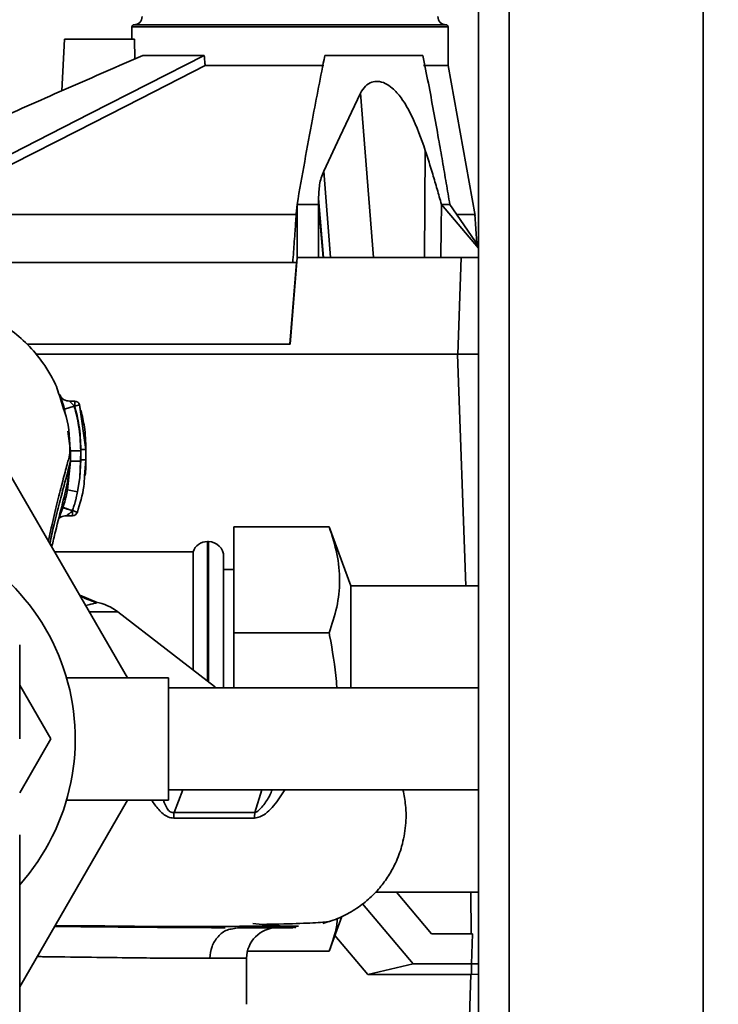
# Paper-space layout 'Blatt1' of a CAD drawing. Units: millimetres. Extents: x 0 to 5940, y 0 to 4200.
# Drawn here: x 1503 to 1572, y 826 to 922 of the extents above; entities that cross this region are included whole.
import ezdxf

# ---------------------------------------------------------------- set-up
doc = ezdxf.new("R2010")
doc.units = ezdxf.units.MM
doc.header["$LTSCALE"] = 10
doc.layers.add('1', color=7, linetype='Continuous')
doc.styles.add('SLDTEXTSTYLE0', font='TXT', dxfattribs={"width": 0.605})
doc.dimstyles.new('SLDDIMSTYLE0', dxfattribs={"dimtxt": 35, "dimasz": 25, "dimexe": 0, "dimexo": 0.0625, "dimgap": 8.75, "dimtad": 1, "dimdec": 1, "dimrnd": 1e-09, "dimzin": 4, "dimdsep": 46, "dimtxsty": 'SLDTEXTSTYLE0', "dimsah": 1, "dimcen": 0.09, "dimadec": 0, "dimazin": 1, "dimtfac": 1, "dimtdec": 1, "dimtofl": 0, "dimtmove": 0, "dimatfit": 3, "dimfxl": 1, "dimfrac": 2, "dimtolj": 1, "dimtzin": 12, "dimarcsym": 0})

# ---------------------------------------------------------------- blocks, each defined once
blk = doc.blocks.new('_D_6')
at = {"layer": '1'}
for p, q in [((1223.144, 1252.972), (608.144, 1252.972)), ((618.144, 599.898), (618.144, 1252.972)), ((1619.544, 599.898), (608.144, 599.898))]:
    blk.add_line(p, q, dxfattribs=at)
for points in [[(618.144, 1252.972), (614.144, 1227.972), (622.144, 1227.972)], [(618.144, 599.898), (622.144, 624.898), (614.144, 624.898)]]:
    blk.add_solid(points, dxfattribs=at)
at = {"layer": '1', "insert": (573.027, 847.563), "char_height": 35, "attachment_point": 1, "rotation": 90, "style": 'SLDTEXTSTYLE0'}
blk.add_mtext('ca. 700', dxfattribs=at)

psp = doc.layouts.new('Blatt1')

# ---------------------------------------------------------------- linework, layer by layer
at = {"color": 7, "linetype": 'Continuous', "lineweight": 35}
for p, q in [((1548.144, 1192.972), (1548.144, 682.972)), ((1551.144, 1192.972), (1551.144, 682.972)), ((1570.144, 1192.972), (1570.144, 682.972)), ((1514.144, 921.772), (1514.144, 920.572)), ((1529.644, 921.772), (1514.144, 921.772)), ((1529.644, 921.972), (1514.344, 921.972)), ((1544.944, 921.972), (1529.644, 921.972)), ((1545.144, 921.772), (1529.644, 921.772)), ((1545.144, 917.972), (1545.144, 921.772)), ((1507.532, 920.572), (1507.266, 915.494)), ((1507.532, 920.572), (1514.397, 920.572)), ((1514.42, 918.621), (1514.397, 920.572)), ((1521.244, 918.972), (1515.223, 918.972)), ((1542.671, 918.972), (1533.067, 918.972)), ((1532.977, 917.972), (1521.329, 917.972)), ((1545.144, 917.972), (1542.732, 917.972)), ((1547.798, 903.283), (1545.144, 917.972)), ((1536.565, 915.271), (1537.832, 899.172)), ((1542.911, 909.664), (1542.822, 899.172)), ((1532.954, 907.615), (1533.618, 899.172)), ((1530.344, 904.372), (1530.261, 903.427)), ((1530.344, 899.172), (1530.344, 904.372)), ((1532.444, 904.945), (1532.444, 904.372)), ((1532.444, 904.945), (1532.947, 899.172)), ((1532.444, 904.372), (1532.444, 899.172)), ((1532.898, 899.172), (1532.444, 904.372)), ((1548.144, 900.078), (1544.493, 904.372)), ((1545.32, 904.372), (1548.144, 900.287)), ((1547.981, 900.523), (1547.78, 903.401)), ((1530.279, 898.672), (1488.166, 898.672)), ((1529.64, 890.672), (1530.279, 898.672)), ((1530.344, 899.172), (1529.665, 890.672)), ((1530.344, 899.172), (1532.444, 899.172)), ((1532.444, 899.172), (1546.434, 899.172)), ((1546.089, 889.671), (1546.434, 899.172)), ((1503.863, 890.672), (1529.665, 890.672)), ((1504.719, 889.672), (1546.086, 889.672)), ((1546.082, 889.671), (1546.874, 866.972)), ((1548.144, 889.672), (1546.806, 889.672)), ((1507.454, 884.338), (1507.238, 884.978)), ((1507.343, 884.839), (1507.255, 885.225)), ((1508.543, 885.088), (1508.023, 885.088)), ((1507.467, 884.301), (1507.343, 884.839)), ((1508.5, 884.588), (1507.541, 884.309)), ((1507.541, 884.309), (1507.597, 883.913)), ((1508.54, 884.588), (1508.5, 884.588)), ((1509.021, 884.726), (1508.54, 884.588)), ((1509.643, 880.328), (1509.021, 884.726)), ((1509.021, 884.726), (1509.123, 884.159)), ((1507.852, 882.126), (1508.124, 880.218)), ((1508.124, 880.218), (1508.122, 879.213)), ((1509.124, 880.217), (1509.122, 879.212)), ((1509.643, 880.328), (1509.636, 880.333)), ((1509.642, 879.327), (1509.643, 880.328)), ((1508.122, 879.213), (1507.842, 876.395)), ((1508.107, 879.152), (1508.122, 879.213)), ((1509.142, 879.327), (1509.034, 877.589)), ((1509.122, 879.212), (1509.034, 877.589)), ((1509.514, 877.76), (1509.642, 879.326)), ((1509.642, 879.326), (1509.635, 879.331)), ((1502.155, 877.972), (1513.702, 857.972)), ((1508.823, 876.199), (1509.034, 877.589)), ((1507.842, 876.395), (1507.686, 875.732)), ((1508.823, 876.199), (1507.842, 876.395)), ((1507.722, 873.855), (1508.327, 873.855)), ((1524.144, 862.364), (1524.144, 872.756)), ((1533.493, 872.756), (1524.144, 872.756)), ((1535.598, 866.972), (1533.493, 872.756)), ((1521.644, 871.322), (1521.558, 871.322)), ((1521.558, 871.322), (1521.558, 857.643)), ((1521.644, 857.577), (1521.644, 871.322)), ((1520.144, 870.322), (1506.572, 870.322)), ((1520.144, 870.322), (1520.144, 858.735)), ((1523.144, 856.972), (1523.144, 869.822)), ((1524.144, 868.572), (1523.144, 868.572)), ((1548.144, 866.972), (1535.598, 866.972)), ((1535.598, 866.972), (1535.598, 856.972)), ((1510.733, 865.34), (1509.035, 866.055)), ((1510.68, 865.32), (1509.047, 866.034)), ((1510.627, 865.367), (1510.733, 865.34)), ((1512.775, 864.428), (1509.974, 864.428)), ((1522.238, 857.118), (1512.775, 864.428)), ((1533.493, 862.364), (1524.144, 862.364)), ((1524.144, 856.972), (1524.144, 862.364)), ((1517.738, 857.972), (1507.738, 857.972)), ((1517.738, 857.972), (1517.738, 845.972)), ((1506.197, 851.972), (1503.144, 857.259)), ((1522.404, 856.972), (1522.225, 857.128)), ((1548.144, 856.972), (1517.738, 856.972)), ((1503.144, 846.684), (1506.197, 851.972)), ((1517.738, 846.972), (1548.144, 846.972)), ((1519.142, 846.972), (1518.283, 844.76)), ((1526.881, 846.972), (1526.206, 844.763)), ((1513.702, 845.972), (1503.144, 827.684)), ((1507.761, 845.972), (1517.738, 845.972)), ((1503.144, 818.947), (1503.144, 842.559)), ((1538.036, 836.972), (1548.144, 836.972)), ((1543.532, 832.872), (1540.091, 836.972)), ((1547.402, 832.872), (1547.367, 836.972)), ((1536.764, 835.823), (1541.715, 829.923)), ((1533.493, 831.187), (1534.723, 834.567)), ((1524.028, 833.365), (1524.514, 833.472)), ((1547.534, 832.872), (1543.532, 832.872)), ((1547.431, 829.922), (1547.534, 832.872)), ((1537.275, 828.879), (1534.051, 832.721)), ((1533.493, 831.187), (1525.481, 831.187)), ((1525.394, 830.472), (1521.796, 830.472)), ((1525.394, 825.964), (1525.394, 830.472)), ((1537.275, 828.879), (1541.715, 829.923)), ((1541.715, 829.923), (1547.431, 829.923)), ((1547.431, 828.879), (1547.431, 829.923)), ((1547.431, 829.922), (1548.144, 829.919)), ((1547.395, 828.879), (1537.275, 828.879)), ((1546.87, 813.865), (1547.395, 828.879)), ((1547.431, 828.879), (1547.395, 828.879)), ((1548.144, 828.917), (1547.431, 828.879))]:
    psp.add_line(p, q, dxfattribs=at)
at = {"color": 7, "linetype": 'Continuous', "lineweight": 35, "flags": 128}
for points in [[(1521.244, 918.972), (1515.725, 916.157), (1510.047, 913.262), (1504.831, 910.601), (1498.671, 907.46), (1492.616, 904.372)], [(1492.699, 903.372), (1502.433, 908.336), (1508.732, 911.548), (1515.03, 914.76), (1521.329, 917.972)], [(1536.565, 915.271), (1534.543, 910.984), (1532.954, 907.615)], [(1530.344, 904.372), (1530.612, 904.372), (1530.878, 904.372), (1531.143, 904.372), (1531.406, 904.372), (1531.668, 904.372), (1531.928, 904.372), (1532.187, 904.372), (1532.444, 904.372)], [(1544.425, 899.172), (1544.463, 902.084), (1544.493, 904.372)], [(1544.493, 904.372), (1544.603, 904.372), (1544.71, 904.372), (1544.817, 904.372), (1544.921, 904.372), (1545.023, 904.372), (1545.124, 904.372), (1545.223, 904.372), (1545.32, 904.372)], [(1530.261, 903.427), (1530.26, 903.396), (1530.26, 903.372)]]:
    psp.add_lwpolyline(points, dxfattribs=at)
at = {"color": 7, "linetype": 'Continuous', "lineweight": 35}
for centre, radius, start, end in [((1514.344, 922.772), 0.8, 270, 0), ((1544.944, 922.772), 0.8, 180, 270), ((1514.344, 921.772), 0.2, 90, 180), ((1544.944, 921.772), 0.2, 0, 90), ((1508.54, 884.588), 0.5, 17.37726, 90), ((1508.323, 874.355), 0.5, 270.00875, 341.31888), ((1487.144, 851.972), 21.45, 318.23825, 79.25256), ((1521.558, 869.822), 1.5, 90, 160.52878), ((1521.644, 869.822), 1.5, 0, 90), ((1509.718, 860.472), 5, 52.31276, 79.48454), ((1530.302, 844.14), 4.143, 171.36428, 179.05941), ((1528.394, 830.472), 3, 90, 180)]:
    psp.add_arc(centre, radius, start, end, dxfattribs=at)
for points, knots in [([(1482.119, 904.372), (1485.862, 906.033), (1492.034, 908.773), (1500.641, 912.58), (1507.93, 915.793), (1512.795, 917.913), (1515.223, 918.972)], [0, 0, 0, 0, 0.339527, 0.559842, 0.780353, 1, 1, 1, 1]), ([(1521.244, 918.972), (1521.26, 918.785), (1521.288, 918.452), (1521.316, 918.118), (1521.329, 917.972)], [0, 0, 0, 0, 0.56, 1, 1, 1, 1]), ([(1530.344, 904.372), (1530.591, 905.775), (1531.086, 908.584), (1531.982, 913.528), (1532.656, 916.908), (1533.067, 918.972)], [0, 0, 0, 0, 0.279799, 0.560177, 1, 1, 1, 1]), ([(1542.671, 918.972), (1542.853, 918.069), (1543.22, 916.261), (1543.729, 913.52), (1544.188, 910.965), (1544.599, 908.607), (1544.965, 906.474), (1545.204, 905.063), (1545.32, 904.372)], [0, 0, 0, 0, 0.187938, 0.376841, 0.564491, 0.712406, 0.859111, 1, 1, 1, 1]), ([(1542.911, 909.664), (1542.502, 910.823), (1541.873, 912.604), (1540.72, 914.646), (1539.812, 915.707), (1538.995, 916.272), (1538.271, 916.467), (1537.581, 916.363), (1536.97, 915.972), (1536.707, 915.516), (1536.565, 915.271)], [0, 0, 0, 0, 0.313043, 0.480991, 0.591546, 0.666095, 0.741296, 0.805101, 0.895314, 1, 1, 1, 1]), ([(1544.493, 904.372), (1544.356, 904.864), (1544.081, 905.855), (1543.565, 907.623), (1543.16, 908.889), (1542.911, 909.664)], [0, 0, 0, 0, 0.277513, 0.557885, 1, 1, 1, 1]), ([(1532.954, 907.615), (1532.867, 907.405), (1532.694, 906.986), (1532.493, 906.106), (1532.463, 905.402), (1532.444, 904.945)], [0, 0, 0, 0, 0.2591542, 0.5182115, 1, 1, 1, 1]), ([(1492.699, 903.372), (1494.392, 903.372), (1497.829, 903.372), (1503.515, 903.372), (1509.463, 903.372), (1515.449, 903.372), (1521.389, 903.371), (1526.341, 903.372), (1529.188, 903.372), (1530.26, 903.372)], [0, 0, 0, 0, 0.149086, 0.302497, 0.451563, 0.604952, 0.754035, 0.907444, 1, 1, 1, 1]), ([(1530.26, 903.372), (1530.221, 902.839), (1530.158, 901.962), (1530.07, 900.74), (1529.995, 899.706), (1529.946, 899.016), (1529.921, 898.672)], [0, 0, 0, 0, 0.34, 0.56, 0.78, 1, 1, 1, 1]), ([(1546.011, 903.372), (1546.453, 903.372), (1547.571, 903.372), (1547.686, 903.372), (1547.755, 903.372)], [0, 0, 0, 0, 0.394682, 1, 1, 1, 1]), ([(1546.434, 899.172), (1546.805, 899.172), (1547.432, 899.172), (1547.889, 899.172), (1548.075, 899.172)], [0, 0, 0, 0, 0.592114, 1, 1, 1, 1]), ([(1507.238, 884.978), (1507.059, 885.581), (1506.77, 886.554), (1506.159, 887.698), (1505.296, 889.088), (1503.968, 890.659), (1502.113, 892.247), (1499.774, 893.635), (1496.763, 894.752), (1494.457, 894.904), (1493.228, 894.984)], [0, 0, 0, 0, 0.1033246, 0.1666637, 0.2535423, 0.3787384, 0.4992557, 0.6423421, 0.8093111, 1, 1, 1, 1]), ([(1546.806, 889.672), (1546.673, 889.674), (1546.436, 889.677), (1546.195, 889.673), (1546.089, 889.672)], [0, 0, 0, 0, 0.559985, 1, 1, 1, 1]), ([(1507.187, 885.519), (1507.165, 885.574), (1507.12, 885.685), (1507.094, 885.734), (1507.104, 885.685), (1507.151, 885.538), (1507.227, 885.311), (1507.293, 885.109), (1507.325, 885.01)], [0, 0, 0, 0, 0.167453, 0.336072, 0.50513, 0.673382, 0.839588, 1, 1, 1, 1]), ([(1508.028, 885.088), (1507.934, 885.096), (1507.739, 885.111), (1507.479, 885.218), (1507.272, 885.368), (1507.219, 885.462), (1507.191, 885.51)], [0, 0, 0, 0, 0.226782, 0.469856, 0.728752, 1, 1, 1, 1]), ([(1507.325, 885.01), (1507.326, 885.008), (1507.358, 884.909), (1507.434, 884.669), (1507.505, 884.428), (1507.541, 884.309)], [0, 0, 0, 0, 0.012399, 0.508229, 1, 1, 1, 1]), ([(1508.5, 884.588), (1508.459, 884.634), (1508.381, 884.722), (1508.268, 884.841), (1508.167, 884.942), (1508.086, 885.022), (1508.032, 885.078), (1508.03, 885.085), (1508.029, 885.088)], [0, 0, 0, 0, 0.195758, 0.377979, 0.543612, 0.712338, 0.861145, 1, 1, 1, 1]), ([(1508.54, 884.588), (1508.54, 884.632), (1508.54, 884.72), (1508.54, 884.843), (1508.54, 884.948), (1508.54, 885.028), (1508.54, 885.079), (1508.54, 885.085), (1508.54, 885.088)], [0, 0, 0, 0, 0.167999, 0.335998, 0.503997, 0.671995, 0.839994, 1, 1, 1, 1]), ([(1508.077, 879.864), (1508.051, 881.171), (1508.019, 882.781), (1507.543, 884.092), (1507.454, 884.338)], [0, 0, 0, 0, 0.812152, 1, 1, 1, 1]), ([(1509.124, 880.217), (1509.091, 881.046), (1509.031, 882.525), (1508.662, 883.958), (1508.5, 884.588)], [0, 0, 0, 0, 0.559915, 1, 1, 1, 1]), ([(1509.143, 880.329), (1509.11, 881.136), (1509.051, 882.577), (1508.697, 883.974), (1508.54, 884.588)], [0, 0, 0, 0, 0.559896, 1, 1, 1, 1]), ([(1509.643, 880.342), (1509.621, 881.089), (1509.582, 882.376), (1509.274, 883.635), (1509.144, 884.164)], [0, 0, 0, 0, 0.579481, 1, 1, 1, 1]), ([(1505.973, 871.404), (1506.154, 872.252), (1506.514, 873.939), (1507.066, 876.113), (1507.555, 877.972), (1507.959, 879.48), (1508.069, 879.97), (1508.124, 880.218)], [0, 0, 0, 0, 0.1960856, 0.3900093, 0.5899602, 0.7928888, 1, 1, 1, 1]), ([(1509.124, 880.217), (1508.999, 880.218), (1508.808, 880.218), (1508.578, 880.218), (1508.419, 880.218), (1508.29, 880.218), (1508.163, 880.218), (1508.14, 880.218), (1508.124, 880.218)], [0, 0, 0, 0, 0.239721, 0.36853, 0.5, 0.63147, 0.760279, 1, 1, 1, 1]), ([(1509.142, 879.327), (1509.142, 879.532), (1509.142, 879.866), (1509.142, 880.2), (1509.143, 880.329)], [0, 0, 0, 0, 0.614222, 1, 1, 1, 1]), ([(1509.643, 880.328), (1509.636, 880.328), (1509.625, 880.328), (1509.563, 880.328), (1509.498, 880.328), (1509.418, 880.328), (1509.302, 880.329), (1509.205, 880.329), (1509.143, 880.329)], [0, 0, 0, 0, 0.239505, 0.368392, 0.5, 0.631608, 0.760495, 1, 1, 1, 1]), ([(1509.643, 879.338), (1509.643, 879.505), (1509.642, 879.84), (1509.643, 880.175), (1509.643, 880.342)], [0, 0, 0, 0, 0.500428, 1, 1, 1, 1]), ([(1509.122, 879.21), (1508.998, 879.21), (1508.807, 879.211), (1508.576, 879.212), (1508.417, 879.212), (1508.288, 879.213), (1508.162, 879.213), (1508.138, 879.213), (1508.122, 879.213)], [0, 0, 0, 0, 0.2397342, 0.3685357, 0.4999935, 0.6314522, 0.7602564, 1, 1, 1, 1]), ([(1509.642, 879.326), (1509.635, 879.326), (1509.625, 879.326), (1509.562, 879.326), (1509.498, 879.326), (1509.418, 879.327), (1509.302, 879.327), (1509.205, 879.327), (1509.142, 879.327)], [0, 0, 0, 0, 0.239517, 0.368399, 0.5, 0.631601, 0.760483, 1, 1, 1, 1]), ([(1509.561, 877.806), (1509.575, 877.923), (1509.634, 878.428), (1509.639, 878.946), (1509.643, 879.343)], [0, 0, 0, 0, 0.23172, 1, 1, 1, 1]), ([(1506.102, 871.136), (1506.238, 871.766), (1506.552, 873.218), (1507.059, 875.173), (1507.547, 877.001), (1507.944, 878.45), (1508.054, 878.923), (1508.107, 879.152)], [0, 0, 0, 0, 0.159124, 0.366778, 0.580334, 0.796385, 1, 1, 1, 1]), ([(1506.293, 870.805), (1506.411, 871.306), (1506.769, 872.821), (1507.351, 875.043), (1507.906, 877.375), (1508.041, 878.588), (1508.104, 879.152)], [0, 0, 0, 0, 0.152378, 0.460782, 0.749204, 1, 1, 1, 1]), ([(1508.797, 874.195), (1509.057, 875.03), (1509.421, 876.198), (1509.493, 877.414), (1509.514, 877.76)], [0, 0, 0, 0, 0.715405, 1, 1, 1, 1]), ([(1507.686, 875.732), (1507.662, 875.627), (1507.581, 875.267), (1507.466, 874.914), (1507.385, 874.664)], [0, 0, 0, 0, 0.289349, 1, 1, 1, 1]), ([(1508.323, 874.355), (1508.372, 874.499), (1508.456, 874.752), (1508.536, 875.027), (1508.582, 875.19), (1508.61, 875.293), (1508.64, 875.406), (1508.664, 875.502), (1508.678, 875.557), (1508.685, 875.586), (1508.689, 875.601), (1508.69, 875.609), (1508.691, 875.613), (1508.692, 875.615), (1508.692, 875.616), (1508.692, 875.616), (1508.692, 875.616), (1508.692, 875.617), (1508.692, 875.617), (1508.692, 875.617), (1508.692, 875.617), (1508.692, 875.617), (1508.692, 875.617), (1508.692, 875.617), (1508.692, 875.617), (1508.693, 875.619), (1508.716, 875.715), (1508.762, 875.909), (1508.802, 876.102), (1508.823, 876.199)], [0, 0, 0, 0, 0.239491, 0.417045, 0.449212, 0.505052, 0.584566, 0.633201, 0.659739, 0.673563, 0.680614, 0.684174, 0.685962, 0.686859, 0.687308, 0.687532, 0.687645, 0.687701, 0.687729, 0.687743, 0.68775, 0.687757, 0.687767, 0.687795, 0.68791, 0.688368, 0.690198, 0.843875, 1, 1, 1, 1]), ([(1507.375, 874.633), (1507.334, 874.514), (1507.253, 874.277), (1507.131, 873.958), (1507.061, 873.791), (1507.028, 873.713)], [0, 0, 0, 0, 0.346897, 0.695537, 1, 1, 1, 1]), ([(1507.385, 874.664), (1507.383, 874.658), (1507.38, 874.648), (1507.376, 874.637), (1507.375, 874.633)], [0, 0, 0, 0, 0.560036, 1, 1, 1, 1]), ([(1508.323, 874.342), (1508.204, 874.381), (1508.02, 874.442), (1507.8, 874.512), (1507.647, 874.56), (1507.525, 874.596), (1507.407, 874.63), (1507.387, 874.631), (1507.375, 874.633)], [0, 0, 0, 0, 0.239456, 0.368361, 0.500001, 0.631641, 0.760545, 1, 1, 1, 1]), ([(1507.385, 874.664), (1507.397, 874.66), (1507.415, 874.655), (1507.531, 874.616), (1507.651, 874.576), (1507.802, 874.527), (1508.021, 874.454), (1508.204, 874.394), (1508.323, 874.355)], [0, 0, 0, 0, 0.239361, 0.3682, 0.499788, 0.631407, 0.760335, 1, 1, 1, 1]), ([(1507.028, 873.713), (1507.025, 873.706), (1507.009, 873.668), (1506.994, 873.631), (1506.984, 873.605), (1506.992, 873.607), (1506.992, 873.607)], [0, 0, 0, 0, 0.097309, 0.53436, 0.950431, 1, 1, 1, 1]), ([(1507.009, 873.611), (1507.022, 873.62), (1507.047, 873.636), (1507.117, 873.682), (1507.24, 873.749), (1507.443, 873.833), (1507.633, 873.847), (1507.728, 873.855)], [0, 0, 0, 0, 0.143649, 0.286762, 0.430365, 0.717879, 1, 1, 1, 1]), ([(1507.728, 873.855), (1507.73, 873.855), (1507.734, 873.857), (1507.764, 873.875), (1507.829, 873.92), (1507.936, 874), (1508.104, 874.133), (1508.235, 874.258), (1508.323, 874.342)], [0, 0, 0, 0, 0.064393, 0.133035, 0.288793, 0.455922, 0.634922, 1, 1, 1, 1]), ([(1508.323, 874.342), (1508.324, 874.345), (1508.325, 874.349), (1508.324, 874.353), (1508.323, 874.355)], [0, 0, 0, 0, 0.604853, 1, 1, 1, 1]), ([(1508.323, 873.856), (1508.323, 873.858), (1508.323, 873.863), (1508.323, 873.912), (1508.323, 873.989), (1508.323, 874.092), (1508.323, 874.212), (1508.323, 874.299), (1508.323, 874.342)], [0, 0, 0, 0, 0.155877, 0.324702, 0.493526, 0.662351, 0.831175, 1, 1, 1, 1]), ([(1533.493, 862.364), (1533.768, 863.206), (1534.319, 864.896), (1534.593, 867.491), (1534.347, 870.126), (1533.779, 871.877), (1533.493, 872.756)], [0, 0, 0, 0, 0.244707, 0.49119, 0.744417, 1, 1, 1, 1]), ([(1510.715, 865.371), (1510.293, 865.469), (1509.773, 865.589), (1509.161, 865.965), (1509.047, 866.035)], [0, 0, 0, 0, 0.813601, 1, 1, 1, 1]), ([(1509.616, 865.049), (1509.797, 865.096), (1510.358, 865.245), (1510.55, 865.289), (1510.68, 865.32)], [0, 0, 0, 0, 0.3212655, 1, 1, 1, 1]), ([(1510.733, 865.34), (1510.724, 865.337), (1510.71, 865.331), (1510.689, 865.323), (1510.68, 865.32)], [0, 0, 0, 0, 0.56163, 1, 1, 1, 1]), ([(1534.235, 856.972), (1534.222, 857.184), (1534.115, 858.916), (1533.791, 860.708), (1533.507, 862.285), (1533.493, 862.364)], [0, 0, 0, 0, 0.117357, 0.955788, 1, 1, 1, 1]), ([(1503.144, 851.972), (1503.144, 852.938), (1503.144, 854.939), (1503.143, 858.035), (1503.144, 860.122), (1503.144, 861.209)], [0, 0, 0, 0, 0.309284, 0.640155, 1, 1, 1, 1]), ([(1526.16, 844.208), (1526.345, 844.243), (1527.063, 844.377), (1528.164, 845.469), (1528.811, 846.452), (1529.152, 846.972)], [0, 0, 0, 0, 0.1404987, 0.5460994, 1, 1, 1, 1]), ([(1527.905, 846.972), (1527.828, 846.798), (1527.582, 846.241), (1527.126, 845.561), (1526.682, 845.041), (1526.413, 844.826), (1526.273, 844.783), (1526.206, 844.763)], [0, 0, 0, 0, 0.194189, 0.621338, 0.821562, 0.914366, 1, 1, 1, 1]), ([(1532.859, 833.876), (1533.41, 834.047), (1534.484, 834.38), (1535.998, 835.198), (1537.327, 836.191), (1538.431, 837.317), (1539.318, 838.532), (1540.068, 839.888), (1540.68, 841.534), (1541.034, 843.447), (1541.051, 845.325), (1540.825, 846.472), (1540.727, 846.972)], [0, 0, 0, 0, 0.116655, 0.227, 0.329538, 0.422785, 0.505713, 0.585893, 0.684299, 0.802055, 0.913807, 1, 1, 1, 1]), ([(1516.09, 845.972), (1516.193, 845.818), (1516.53, 845.318), (1517.042, 844.735), (1517.68, 844.277), (1518.055, 844.232), (1518.247, 844.209)], [0, 0, 0, 0, 0.1766141, 0.5739316, 0.7826554, 1, 1, 1, 1]), ([(1518.283, 844.76), (1518.216, 844.754), (1518.084, 844.743), (1517.895, 844.822), (1517.736, 844.965), (1517.479, 845.319), (1517.344, 845.684), (1517.239, 845.972)], [0, 0, 0, 0, 0.125703, 0.247975, 0.373786, 0.506509, 1, 1, 1, 1]), ([(1518.283, 844.76), (1518.273, 844.658), (1518.254, 844.475), (1518.249, 844.29), (1518.247, 844.209)], [0, 0, 0, 0, 0.5600062, 1, 1, 1, 1]), ([(1526.206, 844.763), (1524.97, 844.763), (1522.497, 844.764), (1519.688, 844.761), (1518.283, 844.76)], [0, 0, 0, 0, 0.499884, 1, 1, 1, 1]), ([(1518.247, 844.209), (1519.65, 844.209), (1522.455, 844.21), (1524.925, 844.209), (1526.16, 844.208)], [0, 0, 0, 0, 0.5001823, 1, 1, 1, 1]), ([(1526.006, 833.882), (1526.824, 833.81), (1528.458, 833.667), (1529.737, 833.544), (1530.325, 833.489), (1530.19, 833.485), (1530.173, 833.485)], [0, 0, 0, 0, 0.319846, 0.638622, 0.95445, 1, 1, 1, 1]), ([(1526.959, 833.798), (1527.51, 833.809), (1529.51, 833.848), (1531.716, 833.928), (1533.583, 834.04), (1533.684, 834.124), (1533.73, 834.164)], [0, 0, 0, 0, 0.118014, 0.427871, 0.73592, 1, 1, 1, 1]), ([(1533.493, 831.187), (1533.797, 832.028), (1534.18, 833.086), (1534.277, 834.158), (1534.297, 834.378)], [0, 0, 0, 0, 0.794838, 1, 1, 1, 1]), ([(1523.306, 833.473), (1523.196, 833.473), (1522.689, 833.473), (1521.254, 833.479), (1518.799, 833.49), (1515.343, 833.515), (1511.293, 833.552), (1508.333, 833.579), (1506.665, 833.598), (1506.559, 833.599)], [0, 0, 0, 0, 0.0297831, 0.1379478, 0.3307424, 0.5492873, 0.7675062, 0.9852231, 1, 1, 1, 1]), ([(1506.6, 833.671), (1507.001, 833.671), (1509.173, 833.674), (1512.781, 833.631), (1517.307, 833.578), (1521.236, 833.587), (1524.456, 833.609), (1526.946, 833.616), (1529.033, 833.616), (1529.983, 833.618), (1530.466, 833.619)], [0, 0, 0, 0, 0.0334927, 0.1818012, 0.3356069, 0.4927918, 0.6134512, 0.7379445, 0.8667926, 1, 1, 1, 1]), ([(1521.796, 830.472), (1521.837, 830.865), (1521.918, 831.653), (1522.55, 832.634), (1523.298, 833.253), (1523.84, 833.336), (1524.028, 833.365)], [0, 0, 0, 0, 0.283043, 0.566087, 0.84913, 1, 1, 1, 1]), ([(1529.963, 833.472), (1529.862, 833.472), (1529.643, 833.472), (1527.838, 833.472), (1525.616, 833.472), (1524.514, 833.472)], [0, 0, 0, 0, 0.301781, 0.653805, 1, 1, 1, 1]), ([(1504.851, 830.64), (1505.023, 830.638), (1506.738, 830.611), (1509.755, 830.574), (1513.548, 830.527), (1516.462, 830.497), (1518.643, 830.482), (1520.372, 830.473), (1521.322, 830.472), (1521.796, 830.472)], [0, 0, 0, 0, 0.0227821, 0.2272369, 0.4361942, 0.61355, 0.7430949, 0.8719114, 1, 1, 1, 1])]:
    psp.add_open_spline(points, degree=3, knots=knots, dxfattribs=at)
psp.add_open_spline([(1508.323, 874.355), (1508.386, 874.333), (1508.511, 874.291), (1508.668, 874.238), (1508.778, 874.201), (1508.791, 874.197), (1508.797, 874.195)], degree=3, dxfattribs=at)

# ---------------------------------------------------------------- dimensions: what is measured, and where the dimension line sits
at = {"layer": '1'}
dim = psp.add_linear_dim(base=(618.144, 1252.972), p1=(1629.544, 599.898), p2=(1233.144, 1252.972), angle=90, dimstyle='SLDDIMSTYLE0', dxfattribs=at)
dim.commit()
dim.dimension.update_dxf_attribs({"geometry": '_D_6', "text_midpoint": (618.144, 926.435), "dimtype": 160})

doc.saveas('drawing.dxf')
